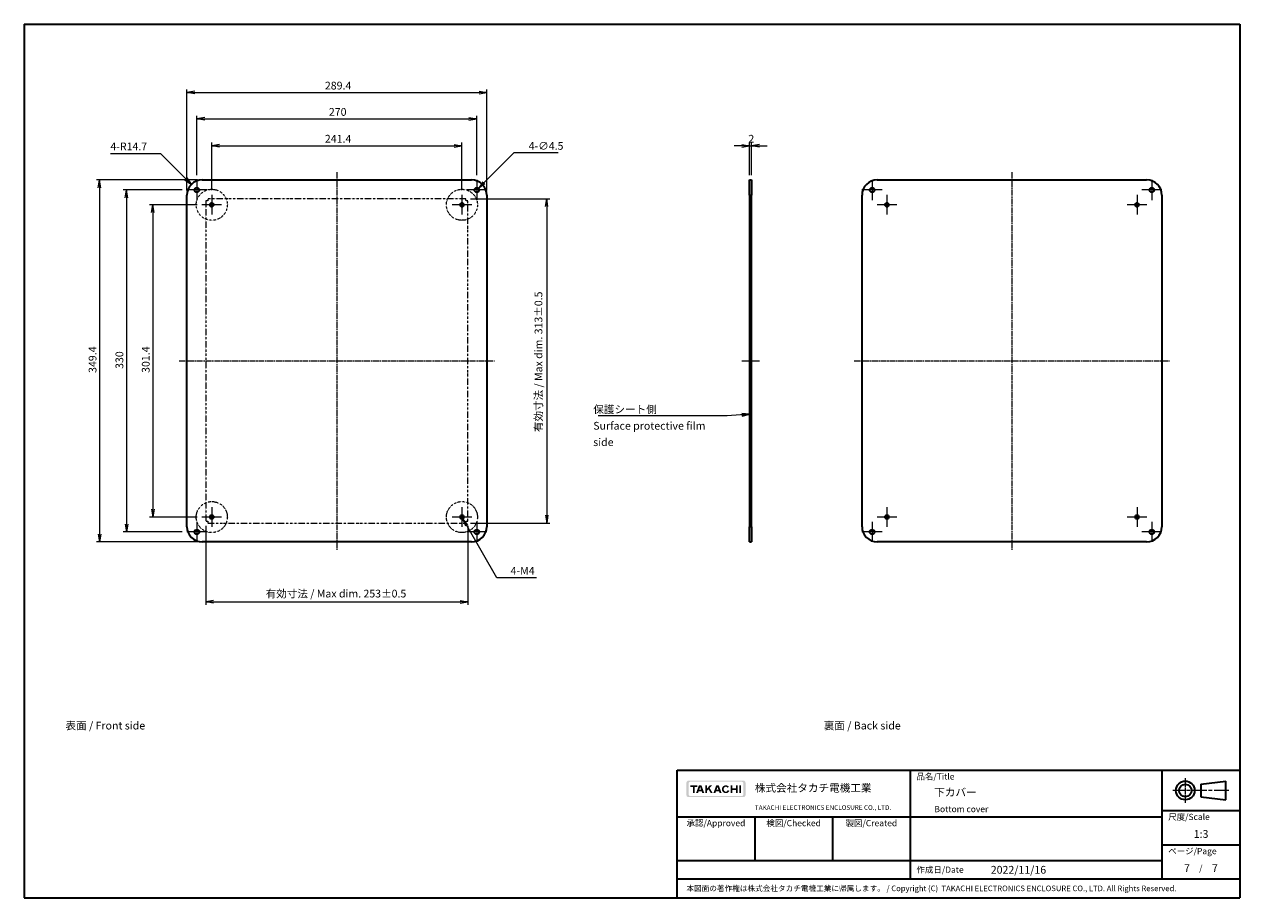
# Model space of a CAD drawing. Units: millimetres. Extents: x 0 to 7684, y 0 to 1405.
# Drawn here: x 6512 to 7684, y 0 to 843 of the extents above; entities that cross this region are included whole.
import ezdxf
from ezdxf.enums import TextEntityAlignment as Align

# ---------------------------------------------------------------- set-up
doc = ezdxf.new("R2010")
doc.units = ezdxf.units.MM
doc.linetypes.add('CHAIN', pattern=[0.35429999999999995, 0.2362, -0.0295, 0.0591, -0.0295])
doc.linetypes.add('DASH_DOUBLE_DOT', pattern=[0.43979999999999997, 0.24, -0.06, 0.0098, -0.06, 0.01, -0.06])
for name, color, linetype, lineweight in [('Border (ISO)', 7, 'Continuous', 35), ('Center Mark (ISO)', 131, 'Continuous', 18), ('Centerline (ISO)', 131, 'Continuous', 18), ('Dimension (ISO)', 7, 'Continuous', 18), ('Dimension (ISO) @ 1', 7, 'Continuous', 18), ('Hatch (ISO)', 1, 'Continuous', 18), ('Sketch Geometry (ISO)', 7, 'Continuous', 18), ('Symbol (ISO)', 7, 'Continuous', 18), ('Symbol (ISO) @ 1', 7, 'Continuous', 18), ('Title (ISO)', 7, 'Continuous', 35), ('Visible (ISO)', 7, 'Continuous', 35), ('Visible Narrow (ISO)', 7, 'Continuous', 25)]:
    doc.layers.add(name, color=color, linetype=linetype, lineweight=lineweight)
doc.styles.add('Note Text (TK)', font='MS PGothic.ttf')
doc.styles.add('文字スタイル40', font='MS PGothic.ttf')
doc.styles.add('文字スタイル67', font='arial.ttf')
doc.dimstyles.new('Default - Method 1b (TK)', dxfattribs={"dimscale": 2.5, "dimtxt": 2.5, "dimasz": 2.5, "dimexe": 1, "dimexo": 1.499999999999999, "dimgap": 1, "dimtad": 1, "dimtoh": 1, "dimrnd": 1e-08, "dimdsep": 46, "dimtxsty": 'Note Text (TK)', "dimblk": 'OPEN', "dimcen": 0.09, "dimdle": 5, "dimclrd": 100, "dimclre": 100, "dimclrt": 7, "dimadec": 1, "dimazin": 1, "dimtfac": 1, "dimtmove": 0, "dimatfit": 3, "dimldrblk": 'OPEN', "dimfxl": 1, "dimtolj": 1, "dimlwd": -1, "dimlwe": -1, "dimarcsym": 0})
doc.dimstyles.new('Default - Method 1b (TK)$7', dxfattribs={"dimscale": 2, "dimtxt": 2.5, "dimasz": 2.5, "dimexe": 1, "dimexo": 1.499999999999999, "dimgap": 1, "dimtad": 1, "dimtoh": 1, "dimrnd": 1e-08, "dimdsep": 46, "dimtxsty": 'Note Text (TK)', "dimblk": 'OPEN', "dimcen": 0.09, "dimdle": 5, "dimclrd": 100, "dimclre": 100, "dimclrt": 7, "dimadec": 1, "dimazin": 1, "dimtfac": 1, "dimtmove": 0, "dimatfit": 3, "dimldrblk": 'OPEN', "dimfxl": 1, "dimtolj": 1, "dimlwd": -1, "dimlwe": -1, "dimarcsym": 0})

# ---------------------------------------------------------------- blocks, each defined once
blk = doc.blocks.new('図面枠 tk図枠')
at = {"layer": 'Border (ISO)'}
for p, q in [((14.49999999999999, 289), (405.4999999999999, 289)), ((14.49999999999999, 289), (14.50000000000001, 8.000000000000007)), ((405.4999999999999, 289), (405.4999999999999, 8.000000000000007)), ((14.50000000000001, 8.000000000000007), (405.4999999999999, 8.000000000000007))]:
    blk.add_line(p, q, dxfattribs=at)
blk = doc.blocks.new('表題欄 tk表題欄')
at = {"layer": 'Hatch (ISO)'}
h = blk.add_hatch(color=256, dxfattribs=at)
edge = h.paths.add_edge_path(flags=0)
edge.add_arc((95.444849922821, 237.346881026017), 0.5958259999999996, 269.9999999999897, 360)
edge.add_line((96.040675922821, 237.3468810260171), (96.04067592282095, 240.7585970260168))
edge.add_arc((95.44484992282096, 240.7585970260169), 0.5958259999999996, 0, 90.0000000000068)
edge.add_line((95.44484992282091, 241.3544230260169), (79.00658192282103, 241.3544230260169))
edge.add_arc((79.00658192282103, 240.7585970260169), 0.5958259999999996, 90, 180)
edge.add_line((78.41075592282102, 240.7585970260168), (78.41075592282081, 237.3468810260171))
edge.add_arc((79.00658192282081, 237.3468810260168), 0.5958259999999996, 180, 270.0000000000205)
edge.add_line((79.00658192282103, 236.7510550260168), (95.44484992282091, 236.751055026017))
edge = h.paths.add_edge_path()
edge.add_line((77.70882392282107, 241.0034570260169), (77.70882392282107, 237.1020210260171))
edge.add_arc((78.41075592282097, 237.102021026017), 0.7019319999998935, 180, 270.000000000008)
edge.add_line((78.41075592282105, 236.4000890260172), (96.04067592282101, 236.4000890260172))
edge.add_arc((96.040675922821, 237.102021026017), 0.7019319999998921, 270, 360)
edge.add_line((96.7426079228209, 237.1020210260171), (96.74260792282098, 241.0034570260169))
edge.add_arc((96.04067592282107, 241.003457026017), 0.7019319999998921, 0, 90.00000000000873)
edge.add_line((96.04067592282095, 241.705389026017), (78.41075592282105, 241.7053890260169))
edge.add_arc((78.41075592282105, 241.0034570260169), 0.7019319999999984, 90.00000000000072, 180)
for points in [[(78.94128592282102, 240.1954190260171), (78.94128592282102, 239.7056990260171), (79.79013392282097, 239.7056990260171), (79.79013392282097, 237.7060090260171), (80.37779792282102, 237.7060090260171), (80.37779792282102, 239.7056990260171), (81.22664592282104, 239.7056990260171), (81.22664592282104, 240.1954190260171)], [(85.55355153134052, 237.7060090260171), (84.81294043548178, 238.9396854897348), (84.28739592282106, 238.3724785432585), (84.28739592282106, 237.7060090260171), (83.76502792282103, 237.7060090260171), (83.76502792282103, 240.1954190260171), (84.28739592282106, 240.1954190260171), (84.28739592282106, 239.1472136578642), (85.2586086041826, 240.1954190260171), (85.97643794456017, 240.1954190260171), (85.18872726044239, 239.3452627384302), (86.172817922821, 237.7060090260171)], [(91.96090243223207, 240.1954190260171), (91.96090243223207, 237.7060090260171), (92.4791894322321, 237.7060090260171), (92.4791894322321, 238.7058540260171), (93.63819343223211, 238.7058540260171), (93.63819343223211, 237.7060090260171), (94.15648043223207, 237.7060090260171), (94.15648043223207, 240.1954190260171), (93.63819343223211, 240.1954190260171), (93.63819343223211, 239.195574026017), (92.4791894322321, 239.195574026017), (92.4791894322321, 240.1954190260171)], [(94.71149643223212, 240.1954190260171), (94.71149643223212, 237.7060090260171), (95.2338644322322, 237.7060090260171), (95.2338644322322, 240.1954190260171)]]:
    blk.add_hatch(color=256, dxfattribs=at).paths.add_polyline_path(points)
h = blk.add_hatch(color=256, dxfattribs=at)
h.paths.add_polyline_path([(82.45967999495221, 238.7589070260171), (81.8218998506899, 238.7589070260171), (82.14078992282104, 239.627313026017)], flags=0)
h.paths.add_polyline_path([(82.64850318183746, 238.2447010260171), (81.63307666380464, 238.2447010260171), (81.43526189659153, 237.7060090260171), (80.81854592282102, 237.7060090260171), (81.73268992282102, 240.1954190260171), (82.54888992282102, 240.1954190260171), (83.46303392282098, 237.7060090260171), (82.84631794905052, 237.7060090260171)])
h = blk.add_hatch(color=256, dxfattribs=at)
h.paths.add_polyline_path([(87.39654585068993, 238.7589070260171), (88.03432599495216, 238.7589070260171), (87.71543592282107, 239.627313026017)], flags=0)
h.paths.add_polyline_path([(87.00990789659151, 237.7060090260171), (87.20772266380467, 238.2447010260171), (88.22314918183736, 238.2447010260171), (88.42096394905047, 237.7060090260171), (89.03767992282091, 237.7060090260171), (88.123535922821, 240.1954190260171), (87.30733592282104, 240.1954190260171), (86.39319192282105, 237.7060090260171)])
h = blk.add_hatch(color=256, dxfattribs=at)
edge = h.paths.add_edge_path()
edge.add_arc((90.39257192282079, 238.9507140260171), 1.273272000000011, 38.55054079078439, 336.5820184016556)
edge.add_line((91.56096443223191, 238.4446700260172), (91.04202846323602, 238.6694270587604))
edge.add_ellipse((90.392571922821, 238.9507140260171), major_axis=(0, -0.7998759999999119), ratio=0.8673469387756529, start_angle=128.5505407907963, end_angle=426.582018401653, ccw=False)
edge.add_line((90.96328818027123, 239.4055047731898), (91.38834540645578, 239.7442231660233))
at = {"layer": 'Title (ISO)'}
for p, q in [((74.70882392282105, 245.052739026017), (255.7088239228211, 245.052739026017)), ((74.70882392282105, 204.052739026017), (74.70882392282105, 245.052739026017)), ((149.7088239228211, 245.052739026017), (149.7088239228211, 210.052739026017)), ((230.7088239228211, 245.052739026017), (230.7088239228211, 210.052739026017)), ((255.7088239228211, 245.052739026017), (255.7088239228211, 204.052739026017)), ((243.2088239228211, 240.552739026017), (251.2088239228211, 241.552739026017)), ((243.2088239228211, 240.552739026017), (243.2088239228211, 236.552739026017)), ((251.2088239228211, 235.552739026017), (251.2088239228211, 241.552739026017)), ((243.2088239228211, 236.552739026017), (251.2088239228211, 235.552739026017)), ((230.7088239228211, 232.052739026017), (255.7088239228211, 232.052739026017)), ((74.70882392282105, 230.052739026017), (230.7088239228211, 230.0527390260171)), ((99.70882392282105, 230.052739026017), (99.70882392282108, 216.052739026017)), ((124.708823922821, 230.052739026017), (124.708823922821, 216.052739026017)), ((230.7088239228211, 221.052739026017), (255.7088239228211, 221.052739026017)), ((74.70882392282105, 216.052739026017), (230.7088239228211, 216.052739026017)), ((255.7088239228211, 210.052739026017), (74.70882392282105, 210.052739026017)), ((74.70882392282105, 204.052739026017), (255.7088239228211, 204.052739026017))]:
    blk.add_line(p, q, dxfattribs=at)
at = {"layer": 'Title (ISO)', "color": 4, "linetype": 'CHAIN', "lineweight": 18, "ltscale": 8.889559745788574}
blk.add_line((238.2088239228211, 242.5527390260171), (238.2088239228211, 234.552739026017), dxfattribs=at)
at = {"layer": 'Title (ISO)', "color": 4, "linetype": 'CHAIN', "lineweight": 18, "ltscale": 20.00163269042969}
blk.add_line((252.2088239228211, 238.552739026017), (234.2088239228211, 238.552739026017), dxfattribs=at)
at = {"layer": 'Title (ISO)'}
for radius in [3, 2]:
    blk.add_circle((238.2088239228211, 238.5527390260171), radius, dxfattribs=at)
at = {"layer": 'Title (ISO)', "color": 1, "char_height": 2.000000029802322, "line_spacing_factor": 1.5, "style": 'Note Text (TK)'}
for s, insert, attachment_point in [('\\fＭＳ Ｐゴシック|b0|i0;{\\H2.0000;品名/Title}', (151.708823922821, 243.052739026017), 4), ('\\fＭＳ Ｐゴシック|b0|i0;{\\H2.0000;尺度/Scale}', (232.7088239228211, 230.052739026017), 4), ('\\fＭＳ Ｐゴシック|b0|i0;{\\H2.0000;承認/Approved}', (87.20882392282105, 228.052739026017), 5), ('\\fＭＳ Ｐゴシック|b0|i0;{\\H2.0000;検図/Checked}', (112.208823922821, 228.0527390260171), 5), ('\\fＭＳ Ｐゴシック|b0|i0;{\\H2.0000;製図/Created}', (137.208823922821, 228.052739026017), 5), ('\\fＭＳ Ｐゴシック|b0|i0;{\\H2.0000;ページ/Page}', (232.7088239228211, 219.052739026017), 4), ('\\fＭＳ Ｐゴシック|b0|i0;{\\H2.0000;作成日/Date}', (151.708823922821, 213.052739026017), 4)]:
    blk.add_mtext(s, dxfattribs=dict(at, insert=insert, attachment_point=attachment_point))
at = {"layer": 'Title (ISO)', "color": 7, "line_spacing_factor": 1.5, "style": 'Note Text (TK)'}
for s, insert, char_height, attachment_point in [('株式会社タカチ電機工業', (99.74260792282095, 239.052739026017), 2.5, 4), ('\\fArial|b0|i0;{\\H1.4986;TAKACHI ELECTRONICS ENCLOSURE CO., LTD.}', (99.74260792282095, 233.052739026017), 1.49859994649887, 4), ('\\fＭＳ Ｐゴシック|b0|i0;{\\H2.0000;/}', (243.2088239228211, 213.5527390260171), 2.000000029802322, 5), ('\\fMS PGothic|b0|i0;{\\H1.8000;本図面の著作権は株式会社タカチ電機工業に帰属します。 / Copyright (C)\xa0 TAKACHI ELECTRONICS ENCLOSURE CO., LTD. All Rights Reserved.}', (77.70882392282107, 207.052739026017), 1.800000071525573, 4)]:
    blk.add_mtext(s, dxfattribs=dict(at, insert=insert, char_height=char_height, attachment_point=attachment_point))
at = {"layer": 'Title (ISO)', "color": 7}
for tag, p, height, style in [('<品名>_001', (157.5383693773665, 236.7885344805625), 2.5, 'Note Text (TK)'), ('<Title>_001', (157.708823922821, 231.5520568828656), 2.000000029802322, '文字スタイル67'), ('<型番>_001', (157.6576875571527, 219.9930798731327), 3.000000119209289, '文字スタイル40'), ('<総ページ数>_001', (246.7926307410029, 212.302739026017), 2.5, 'Note Text (TK)'), ('作成日_001', (175.5895057410029, 211.7814322078352), 2.5, 'Note Text (TK)'), ('<ページ_No.>_001', (237.9488807410029, 212.302739026017), 2.5, 'Note Text (TK)')]:
    blk.add_attdef(tag, p, '', height=height, dxfattribs=dict(at, style=style))
at = {"layer": 'Title (ISO)', "color": 7, "style": 'Note Text (TK)'}
for tag, p in [('<尺度>', (243.2088239228211, 224.552739026017)), ('<部品サイズ>', (112.208823922821, 213.052739026017))]:
    blk.add_attdef(tag, text='', height=2.5, dxfattribs=at).set_placement(p, align=Align.MIDDLE_CENTER)
blk = doc.blocks.new('_Open')
at = {"color": 0, "linetype": 'ByBlock', "lineweight": -2}
for p, q in [((-1, 0.1666666666666666), (0, 0)), ((-1, -0.1666666666666666), (0, 0)), ((0, 0), (-1, 0))]:
    blk.add_line(p, q, dxfattribs=at)
blk = doc.blocks.new('*D75')
at = {"layer": 'Defpoints', "color": 0}
for p in [(6957.845728019186, 777.0830741877098), (6668.445728019188, 678.0830741877098), (6957.845728019186, 678.0830741877098)]:
    blk.add_point(p, dxfattribs=at)
at = {"layer": 'Dimension (ISO)', "color": 100}
for p, q in [((6668.445728019188, 682.5830741877098), (6668.445728019188, 780.0830741877098)), ((6675.945728019186, 777.0830741877098), (6950.345728019186, 777.0830741877098)), ((6957.845728019186, 682.5830741877098), (6957.845728019186, 780.0830741877098))]:
    blk.add_line(p, q, dxfattribs=at)
at = {"layer": 'Dimension (ISO)', "color": 100, "xscale": 7.5, "yscale": 7.5, "zscale": 7.5, "rotation": 180}
blk.add_blockref('_Open', (6668.445728019188, 777.0830741877098), dxfattribs=at)
at = {"layer": 'Dimension (ISO)', "color": 100, "xscale": 7.5, "yscale": 7.5, "zscale": 7.5}
blk.add_blockref('_Open', (6957.845728019186, 777.0830741877098), dxfattribs=at)
at = {"layer": 'Dimension (ISO)', "color": 7, "insert": (6801.576125746459, 783.8330741877098), "char_height": 7.5, "attachment_point": 4, "style": 'Note Text (TK)'}
blk.add_mtext('\\A1;289.4', dxfattribs=at)
blk = doc.blocks.new('*D76')
at = {"layer": 'Defpoints', "color": 0}
for p in [(6948.145728019186, 751.685252279929), (6678.145728019186, 692.8330741877098), (6948.145728019186, 692.8330741877098)]:
    blk.add_point(p, dxfattribs=at)
at = {"layer": 'Dimension (ISO)', "color": 100}
for p, q in [((6678.145728019186, 697.3330741877098), (6678.145728019186, 754.685252279929)), ((6685.645728019186, 751.685252279929), (6940.645728019186, 751.685252279929)), ((6948.145728019186, 697.3330741877098), (6948.145728019186, 754.685252279929))]:
    blk.add_line(p, q, dxfattribs=at)
at = {"layer": 'Dimension (ISO)', "color": 100, "xscale": 7.5, "yscale": 7.5, "zscale": 7.5, "rotation": 180}
blk.add_blockref('_Open', (6678.145728019186, 751.685252279929), dxfattribs=at)
at = {"layer": 'Dimension (ISO)', "color": 100, "xscale": 7.5, "yscale": 7.5, "zscale": 7.5}
blk.add_blockref('_Open', (6948.145728019186, 751.685252279929), dxfattribs=at)
at = {"layer": 'Dimension (ISO)', "color": 7, "insert": (6805.432659837368, 758.435252279929), "char_height": 7.5, "attachment_point": 4, "style": 'Note Text (TK)'}
blk.add_mtext('\\A1;270', dxfattribs=at)
blk = doc.blocks.new('*D77')
at = {"layer": 'Defpoints', "color": 0}
for p in [(6933.845728019187, 725.7830741877096), (6692.445728019186, 678.2830741877096), (6933.845728019187, 678.2830741877096)]:
    blk.add_point(p, dxfattribs=at)
at = {"layer": 'Dimension (ISO)', "color": 100}
for p, q in [((6692.445728019186, 682.7830741877096), (6692.445728019186, 728.7830741877096)), ((6933.845728019187, 682.7830741877096), (6933.845728019187, 728.7830741877096)), ((6699.945728019186, 725.7830741877096), (6926.345728019187, 725.7830741877096))]:
    blk.add_line(p, q, dxfattribs=at)
at = {"layer": 'Dimension (ISO)', "color": 100, "xscale": 7.5, "yscale": 7.5, "zscale": 7.5, "rotation": 180}
blk.add_blockref('_Open', (6692.445728019186, 725.7830741877096), dxfattribs=at)
at = {"layer": 'Dimension (ISO)', "color": 100, "xscale": 7.5, "yscale": 7.5, "zscale": 7.5}
blk.add_blockref('_Open', (6933.845728019187, 725.7830741877096), dxfattribs=at)
at = {"layer": 'Dimension (ISO)', "color": 7, "insert": (6801.576125746459, 732.5330741877096), "char_height": 7.5, "attachment_point": 4, "style": 'Note Text (TK)'}
blk.add_mtext('\\A1;241.4', dxfattribs=at)
blk = doc.blocks.new('*D78')
at = {"layer": 'Defpoints', "color": 0}
for p in [(7213.482456918803, 725.7830741877096), (7211.482456918803, 692.7830741877096), (7213.482456918803, 692.7830741877096)]:
    blk.add_point(p, dxfattribs=at)
at = {"layer": 'Dimension (ISO)', "color": 100}
for p, q in [((7211.482456918803, 697.2830741877096), (7211.482456918803, 728.7830741877096)), ((7213.482456918803, 697.2830741877096), (7213.482456918803, 728.7830741877096)), ((7203.982456918803, 725.7830741877096), (7196.482456918804, 725.7830741877096)), ((7211.482456918803, 725.7830741877096), (7213.482456918803, 725.7830741877096)), ((7220.982456918803, 725.7830741877096), (7228.482456918803, 725.7830741877096))]:
    blk.add_line(p, q, dxfattribs=at)
at = {"layer": 'Dimension (ISO)', "color": 100, "xscale": 7.5, "yscale": 7.5, "zscale": 7.5}
blk.add_blockref('_Open', (7211.482456918803, 725.7830741877096), dxfattribs=at)
at = {"layer": 'Dimension (ISO)', "color": 100, "xscale": 7.5, "yscale": 7.5, "zscale": 7.5, "rotation": 180}
blk.add_blockref('_Open', (7213.482456918803, 725.7830741877096), dxfattribs=at)
at = {"layer": 'Dimension (ISO)', "color": 7, "insert": (7210.309161464258, 732.5330741877096), "char_height": 7.5, "attachment_point": 4, "style": 'Note Text (TK)'}
blk.add_mtext('\\A1;2', dxfattribs=at)
blk = doc.blocks.new('*D79')
at = {"layer": 'Defpoints', "color": 0}
for p in [(6683.14572801919, 692.7830741877098), (6584.145728019187, 343.3830741877101), (6683.14572801919, 343.3830741877101)]:
    blk.add_point(p, dxfattribs=at)
at = {"layer": 'Dimension (ISO)', "color": 100}
for p, q in [((6678.64572801919, 692.7830741877098), (6581.145728019189, 692.7830741877098)), ((6584.145728019187, 685.2830741877099), (6584.145728019187, 350.8830741877101)), ((6678.64572801919, 343.3830741877101), (6581.145728019189, 343.3830741877101))]:
    blk.add_line(p, q, dxfattribs=at)
at = {"layer": 'Dimension (ISO)', "color": 100, "xscale": 7.5, "yscale": 7.5, "zscale": 7.5}
for p, rotation in [((6584.145728019187, 692.7830741877098), 90), ((6584.145728019187, 343.3830741877101), 270)]:
    blk.add_blockref('_Open', p, dxfattribs=dict(at, rotation=rotation))
at = {"layer": 'Dimension (ISO)', "color": 7, "insert": (6577.395728019187, 506.5134719149825), "char_height": 7.5, "attachment_point": 4, "rotation": 90, "style": 'Note Text (TK)'}
blk.add_mtext('\\A1;349.4', dxfattribs=at)
blk = doc.blocks.new('*D80')
at = {"layer": 'Defpoints', "color": 0}
for p in [(6668.395728019191, 683.08307418771), (6610.023173902549, 353.08307418771), (6668.395728019191, 353.08307418771)]:
    blk.add_point(p, dxfattribs=at)
at = {"layer": 'Dimension (ISO)', "color": 100}
for p, q in [((6663.89572801919, 683.08307418771), (6607.023173902549, 683.08307418771)), ((6610.023173902549, 675.58307418771), (6610.023173902549, 360.5830741877099)), ((6663.89572801919, 353.08307418771), (6607.023173902549, 353.08307418771))]:
    blk.add_line(p, q, dxfattribs=at)
at = {"layer": 'Dimension (ISO)', "color": 100, "xscale": 7.5, "yscale": 7.5, "zscale": 7.5}
for p, rotation in [((6610.023173902549, 683.08307418771), 90), ((6610.023173902549, 353.08307418771), 270)]:
    blk.add_blockref('_Open', p, dxfattribs=dict(at, rotation=rotation))
at = {"layer": 'Dimension (ISO)', "color": 7, "insert": (6603.273173902547, 510.3700060058916), "char_height": 7.5, "attachment_point": 4, "rotation": 90, "style": 'Note Text (TK)'}
blk.add_mtext('\\A1;330', dxfattribs=at)
blk = doc.blocks.new('*D81')
at = {"layer": 'Defpoints', "color": 0}
for p in [(6682.94572801919, 668.7830741877099), (6635.445728019188, 367.3830741877101), (6682.94572801919, 367.3830741877101)]:
    blk.add_point(p, dxfattribs=at)
at = {"layer": 'Dimension (ISO)', "color": 100}
for p, q in [((6678.44572801919, 668.7830741877099), (6632.445728019188, 668.7830741877099)), ((6635.445728019188, 661.2830741877099), (6635.445728019188, 374.8830741877101)), ((6678.44572801919, 367.3830741877101), (6632.445728019188, 367.3830741877101))]:
    blk.add_line(p, q, dxfattribs=at)
at = {"layer": 'Dimension (ISO)', "color": 100, "xscale": 7.5, "yscale": 7.5, "zscale": 7.5}
for p, rotation in [((6635.445728019188, 668.7830741877099), 90), ((6635.445728019188, 367.3830741877101), 270)]:
    blk.add_blockref('_Open', p, dxfattribs=dict(at, rotation=rotation))
at = {"layer": 'Dimension (ISO)', "color": 7, "insert": (6628.695728019187, 506.5134719149825), "char_height": 7.5, "attachment_point": 4, "rotation": 90, "style": 'Note Text (TK)'}
blk.add_mtext('\\A1;301.4', dxfattribs=at)
blk = doc.blocks.new('*D82')
at = {"layer": 'Defpoints', "color": 0}
for p in [(6672.751258335743, 688.4775438711503), (6683.145728019187, 678.0830741877098)]:
    blk.add_point(p, dxfattribs=at)
at = {"layer": 'Dimension (ISO)', "color": 100}
for p, q in [((6594.57964893313, 718.4371431625959), (6642.791659044289, 718.4371431625963)), ((6642.791659044289, 718.4371431625963), (6667.447957476842, 693.7808447300486))]:
    blk.add_line(p, q, dxfattribs=at)
at = {"layer": 'Dimension (ISO)', "color": 100, "xscale": 7.5, "yscale": 7.5, "zscale": 7.5, "rotation": 315.0000000000087}
blk.add_blockref('_Open', (6672.751258335743, 688.4775438711503), dxfattribs=at)
at = {"layer": 'Dimension (ISO)', "color": 7, "insert": (6594.57964893313, 725.172143162596), "char_height": 7.5, "attachment_point": 4, "style": 'Note Text (TK)'}
blk.add_mtext('\\A1;\\fＭＳ Ｐゴシック|b0|i0;{\\H7.4700;4-R14.7}', dxfattribs=at)
blk = doc.blocks.new('*D83')
at = {"layer": 'Defpoints', "color": 0}
for p in [(6946.554737761518, 681.4920839300398), (6949.736718276857, 684.6740644453807)]:
    blk.add_point(p, dxfattribs=at)
at = {"layer": 'Dimension (ISO)', "color": 100}
for p, q in [((6983.975106290731, 718.912452459263), (6955.040019135757, 689.9773653042802)), ((7026.741998500128, 718.9124524592634), (6983.975106290731, 718.912452459263)), ((6947.875728019187, 683.0830741877093), (6948.415728019188, 683.0830741877102)), ((6948.145728019189, 682.8130741877098), (6948.145728019188, 683.3530741877094))]:
    blk.add_line(p, q, dxfattribs=at)
at = {"layer": 'Dimension (ISO)', "color": 100, "xscale": 7.5, "yscale": 7.5, "zscale": 7.5, "rotation": 225.0000000000082}
blk.add_blockref('_Open', (6949.736718276857, 684.6740644453807), dxfattribs=at)
at = {"layer": 'Dimension (ISO)', "color": 7, "insert": (6998.305066681945, 725.6474524592626), "char_height": 7.5, "attachment_point": 4, "style": 'Note Text (TK)'}
blk.add_mtext('\\A1;\\fＭＳ Ｐゴシック|b0|i0;{\\H7.4700;4-∅4.5}', dxfattribs=at)
blk = doc.blocks.new('*D84')
at = {"layer": 'Defpoints', "color": 0}
for p in [(6686.645728019186, 363.5830741877098), (6939.645728019186, 363.5830741877098), (6939.645728019186, 285.5830741877099)]:
    blk.add_point(p, dxfattribs=at)
at = {"layer": 'Dimension (ISO)', "color": 100}
for p, q in [((6686.645728019186, 359.0830741877098), (6686.645728019186, 282.5830741877098)), ((6939.645728019186, 359.0830741877098), (6939.645728019186, 282.5830741877098)), ((6694.145728019186, 285.5830741877099), (6932.145728019186, 285.5830741877099))]:
    blk.add_line(p, q, dxfattribs=at)
at = {"layer": 'Dimension (ISO)', "color": 100, "xscale": 7.5, "yscale": 7.5, "zscale": 7.5, "rotation": 180}
blk.add_blockref('_Open', (6686.645728019186, 285.5830741877099), dxfattribs=at)
at = {"layer": 'Dimension (ISO)', "color": 100, "xscale": 7.5, "yscale": 7.5, "zscale": 7.5}
blk.add_blockref('_Open', (6939.645728019186, 285.5830741877099), dxfattribs=at)
at = {"layer": 'Dimension (ISO)', "color": 7, "insert": (6744.472659837367, 293.5064832786189), "char_height": 7.5, "attachment_point": 4, "style": 'Note Text (TK)'}
blk.add_mtext('\\A1;\\fＭＳ Ｐゴシック|b0|i0;{\\H7.4700;有効寸法 / Max dim. 253±0.5}', dxfattribs=at)
blk = doc.blocks.new('*D85')
at = {"layer": 'Defpoints', "color": 0}
for p in [(6937.64572801919, 674.58307418771), (6937.64572801919, 361.58307418771), (7015.645728019189, 361.58307418771)]:
    blk.add_point(p, dxfattribs=at)
at = {"layer": 'Dimension (ISO)', "color": 100}
for p, q in [((6942.14572801919, 674.58307418771), (7018.645728019189, 674.58307418771)), ((7015.645728019189, 667.08307418771), (7015.645728019189, 369.0830741877099)), ((6942.14572801919, 361.58307418771), (7018.645728019189, 361.58307418771))]:
    blk.add_line(p, q, dxfattribs=at)
at = {"layer": 'Dimension (ISO)', "color": 100, "xscale": 7.5, "yscale": 7.5, "zscale": 7.5}
for p, rotation in [((7015.645728019189, 674.58307418771), 90), ((7015.645728019189, 361.58307418771), 270)]:
    blk.add_blockref('_Open', p, dxfattribs=dict(at, rotation=rotation))
at = {"layer": 'Dimension (ISO)', "color": 7, "insert": (7007.722318928277, 449.4100060058916), "char_height": 7.5, "attachment_point": 4, "rotation": 90, "style": 'Note Text (TK)'}
blk.add_mtext('\\A1;\\fＭＳ Ｐゴシック|b0|i0;{\\H7.4700;有効寸法 / Max dim. 313±0.5}', dxfattribs=at)
blk = doc.blocks.new('*D86')
at = {"layer": 'Defpoints', "color": 0}
for p in [(6932.845728019185, 369.1151249952763), (6934.845728019187, 365.6510233801396)]:
    blk.add_point(p, dxfattribs=at)
at = {"layer": 'Dimension (ISO)', "color": 100}
for p, q in [((6933.575728019187, 367.3830741877082), (6934.115728019188, 367.3830741877082)), ((6933.845728019187, 367.1130741877073), (6933.845728019187, 367.6530741877077)), ((6967.653352557274, 308.8265508045997), (6938.595728019191, 359.1558328517581)), ((7005.962663026013, 308.8265508045997), (6967.653352557274, 308.8265508045997))]:
    blk.add_line(p, q, dxfattribs=at)
at = {"layer": 'Dimension (ISO)', "color": 100, "xscale": 7.5, "yscale": 7.5, "zscale": 7.5, "rotation": 120.0000000000296}
blk.add_blockref('_Open', (6934.845728019187, 365.6510233801396), dxfattribs=at)
at = {"layer": 'Dimension (ISO)', "color": 7, "insert": (6978.51948120783, 315.5765508045997), "char_height": 7.5, "attachment_point": 4, "style": 'Note Text (TK)'}
blk.add_mtext('\\A1; \\fＭＳ Ｐゴシック|b0|i0;4-M4', dxfattribs=at)

msp = doc.modelspace()

# ---------------------------------------------------------------- linework, layer by layer
at = {"layer": 'Center Mark (ISO)', "linetype": 'CHAIN', "ltscale": 7.222748279571533}
for p, q in [((6678.145728019186, 692.8330741877098), (6678.145728019186, 673.3330741877098)), ((6948.145728019186, 692.8330741877098), (6948.145728019186, 673.3330741877098)), ((7329.694747103298, 692.8330741877098), (7329.694747103298, 673.3330741877098)), ((7599.694747103296, 692.8330741877098), (7599.694747103296, 673.3330741877098)), ((6687.895728019187, 683.0830741877098), (6668.395728019186, 683.0830741877098)), ((6957.895728019185, 683.0830741877098), (6938.395728019187, 683.0830741877098)), ((7339.444747103297, 683.0830741877098), (7319.944747103297, 683.0830741877098)), ((7609.444747103298, 683.0830741877098), (7589.944747103297, 683.0830741877098)), ((6687.895728019187, 353.0830741877098), (6668.395728019186, 353.0830741877098)), ((6678.145728019186, 362.8330741877098), (6678.145728019186, 343.3330741877098)), ((6957.895728019185, 353.0830741877098), (6938.395728019187, 353.0830741877098)), ((6948.145728019186, 362.8330741877098), (6948.145728019186, 343.3330741877098)), ((7339.444747103297, 353.0830741877098), (7319.944747103297, 353.0830741877098)), ((7329.694747103298, 362.8330741877098), (7329.694747103298, 343.3330741877098)), ((7609.444747103298, 353.0830741877098), (7589.944747103297, 353.0830741877098)), ((7599.694747103296, 362.8330741877098), (7599.694747103296, 343.3330741877098))]:
    msp.add_line(p, q, dxfattribs=at)
at = {"layer": 'Center Mark (ISO)', "linetype": 'CHAIN', "ltscale": 7.03754711151123}
for p, q in [((6701.945728019186, 668.7830741877096), (6682.945728019186, 668.7830741877096)), ((6692.445728019186, 678.2830741877096), (6692.445728019186, 659.2830741877096)), ((6943.345728019187, 668.7830741877096), (6924.345728019187, 668.7830741877096)), ((6933.845728019187, 678.2830741877096), (6933.845728019187, 659.2830741877096)), ((7353.494747103297, 668.7830741877096), (7334.494747103298, 668.7830741877096)), ((7343.994747103298, 678.2830741877096), (7343.994747103298, 659.2830741877096)), ((7594.894747103296, 668.7830741877096), (7575.894747103297, 668.7830741877096)), ((7585.394747103297, 678.2830741877096), (7585.394747103297, 659.2830741877096)), ((6692.445728019186, 376.88307418771), (6692.445728019186, 357.88307418771)), ((6933.845728019187, 376.88307418771), (6933.845728019187, 357.88307418771)), ((7343.994747103298, 376.88307418771), (7343.994747103298, 357.88307418771)), ((7585.394747103297, 376.88307418771), (7585.394747103297, 357.88307418771)), ((6701.945728019186, 367.38307418771), (6682.945728019186, 367.38307418771)), ((6943.345728019187, 367.38307418771), (6924.345728019187, 367.38307418771)), ((7353.494747103297, 367.38307418771), (7334.494747103298, 367.38307418771)), ((7594.894747103296, 367.38307418771), (7575.894747103297, 367.38307418771))]:
    msp.add_line(p, q, dxfattribs=at)
at = {"layer": 'Centerline (ISO)', "linetype": 'CHAIN', "ltscale": 23.99096870422363}
for p, q in [((6813.145728019186, 700.2830741877096), (6813.145728019186, 335.88307418771)), ((7464.694747103298, 700.2830741877096), (7464.694747103298, 335.88307418771)), ((6660.945728019186, 518.0830741877098), (6965.345728019187, 518.0830741877098)), ((7312.494747103298, 518.0830741877098), (7616.894747103298, 518.0830741877098))]:
    msp.add_line(p, q, dxfattribs=at)
at = {"layer": 'Centerline (ISO)', "linetype": 'CHAIN', "ltscale": 6.296741962432861}
msp.add_line((7203.982456918808, 518.0830741877098), (7220.982456918807, 518.0830741877098), dxfattribs=at)
at = {"layer": 'Sketch Geometry (ISO)', "color": 4, "linetype": 'DASH_DOUBLE_DOT', "lineweight": 18, "ltscale": 0.5966876149177552}
for p, q in [((6688.645728019186, 672.5830741877098), (6686.645728019186, 672.5830741877098)), ((6688.645728019186, 674.5830741877098), (6688.645728019186, 672.5830741877098)), ((6937.645728019186, 672.5830741877098), (6937.645728019186, 674.5830741877098)), ((6939.645728019186, 672.5830741877098), (6937.645728019186, 672.5830741877098)), ((6686.645728019186, 363.5830741877098), (6688.645728019186, 363.5830741877098)), ((6688.645728019186, 363.5830741877098), (6688.645728019186, 361.5830741877098)), ((6937.645728019186, 361.5830741877098), (6937.645728019186, 363.5830741877098)), ((6937.645728019186, 363.5830741877098), (6939.645728019186, 363.5830741877098))]:
    msp.add_line(p, q, dxfattribs=at)
at = {"layer": 'Sketch Geometry (ISO)', "color": 4, "linetype": 'DASH_DOUBLE_DOT', "lineweight": 18, "ltscale": 9.007591247558594}
for p, q in [((6686.645728019186, 672.5830741877098), (6686.645728019186, 363.5830741877098)), ((6939.645728019186, 363.5830741877098), (6939.645728019186, 672.5830741877098))]:
    msp.add_line(p, q, dxfattribs=at)
at = {"layer": 'Sketch Geometry (ISO)', "color": 4, "linetype": 'DASH_DOUBLE_DOT', "lineweight": 18, "ltscale": 8.98676872253418}
for p, q in [((6937.645728019186, 674.5830741877098), (6688.645728019186, 674.5830741877098)), ((6688.645728019186, 361.5830741877098), (6937.645728019186, 361.5830741877098))]:
    msp.add_line(p, q, dxfattribs=at)
at = {"layer": 'Sketch Geometry (ISO)', "color": 4, "linetype": 'DASH_DOUBLE_DOT', "lineweight": 18, "ltscale": 8.929038047790527}
for centre in [(6692.445728019186, 668.7830741877096), (6933.845728019187, 668.7830741877096), (6692.445728019186, 367.38307418771), (6933.845728019187, 367.38307418771)]:
    msp.add_circle(centre, 15.00000000000001, dxfattribs=at)
at = {"layer": 'Visible (ISO)'}
for p, q in [((6683.145728019187, 692.7830741877096), (6943.145728019186, 692.7830741877096)), ((7211.482456918803, 692.7830741877096), (7213.482456918803, 692.7830741877096)), ((7211.482456918807, 678.0830741877098), (7211.482456918803, 692.7830741877096)), ((7213.482456918803, 692.7830741877096), (7213.482456918808, 678.0830741877098)), ((7334.694747103298, 692.7830741877096), (7594.694747103297, 692.7830741877096)), ((6668.445728019186, 358.0830741877098), (6668.445728019188, 678.0830741877098)), ((6957.845728019186, 678.0830741877098), (6957.845728019186, 358.0830741877098)), ((7211.482456918807, 678.0830741877098), (7211.482456918807, 358.0830741877098)), ((7213.482456918808, 358.0830741877098), (7213.482456918808, 678.0830741877098)), ((7319.994747103297, 358.0830741877098), (7319.994747103297, 678.0830741877098)), ((7609.394747103298, 678.0830741877098), (7609.394747103298, 358.0830741877098)), ((7211.482456918803, 343.3830741877096), (7211.482456918807, 358.0830741877098)), ((7213.482456918808, 358.0830741877098), (7213.482456918803, 343.3830741877096)), ((6943.145728019186, 343.38307418771), (6683.145728019187, 343.38307418771)), ((7211.482456918803, 343.38307418771), (7213.482456918803, 343.38307418771)), ((7594.694747103297, 343.38307418771), (7334.694747103298, 343.38307418771))]:
    msp.add_line(p, q, dxfattribs=at)
for centre, radius in [((6678.145728019186, 683.0830741877098), 2.25), ((6948.145728019186, 683.0830741877098), 2.25), ((7329.694747103298, 683.0830741877098), 2.25), ((7599.694747103296, 683.0830741877098), 2.25), ((6692.445728019186, 668.7830741877096), 1.620999999999999), ((6933.845728019187, 668.7830741877096), 1.620999999999999), ((7343.994747103298, 668.7830741877096), 1.620999999999999), ((7585.394747103297, 668.7830741877096), 1.620999999999999), ((6692.445728019186, 367.38307418771), 1.620999999999999), ((6933.845728019187, 367.38307418771), 1.620999999999999), ((7343.994747103298, 367.38307418771), 1.620999999999999), ((7585.394747103297, 367.38307418771), 1.620999999999999), ((6678.145728019186, 353.0830741877098), 2.25), ((6948.145728019186, 353.0830741877098), 2.25), ((7329.694747103298, 353.0830741877098), 2.25), ((7599.694747103296, 353.0830741877098), 2.25)]:
    msp.add_circle(centre, radius, dxfattribs=at)
for centre, radius, start, end in [((6683.145728019187, 678.0830741877098), 14.69999999999994, 90, 180), ((6943.145728019186, 678.0830741877098), 14.69999999999999, 0, 90), ((7334.694747103298, 678.0830741877098), 14.69999999999999, 90, 180), ((7594.694747103297, 678.0830741877098), 14.69999999999994, 0, 90), ((6683.145728019187, 358.0830741877098), 14.69999999999999, 180, 270), ((6943.145728019186, 358.0830741877098), 14.69999999999999, 270, 0), ((7334.694747103298, 358.0830741877098), 14.69999999999999, 180, 270), ((7594.694747103297, 358.0830741877098), 14.69999999999999, 270, 0)]:
    msp.add_arc(centre, radius, start, end, dxfattribs=at)
at = {"layer": 'Visible Narrow (ISO)'}
for p, q in [((7211.482456918807, 678.0830741877098), (7213.482456918808, 678.0830741877098)), ((7211.482456918807, 358.0830741877098), (7213.482456918808, 358.0830741877098))]:
    msp.add_line(p, q, dxfattribs=at)
for centre in [(6692.445728019186, 668.7830741877096), (6933.845728019187, 668.7830741877096), (7343.994747103298, 668.7830741877096), (7585.394747103297, 668.7830741877096), (6692.445728019186, 367.38307418771), (6933.845728019187, 367.38307418771), (7343.994747103298, 367.38307418771), (7585.394747103297, 367.38307418771)]:
    msp.add_circle(centre, 2, dxfattribs=at)

# ---------------------------------------------------------------- block references
at = {"xscale": 3, "yscale": 3, "zscale": 3}
msp.add_blockref('図面枠 tk図枠', (6468, -24.00000000000002), dxfattribs=at)
ref = msp.add_blockref('表題欄 tk表題欄', (6917.373528231536, -612.158217078051), dxfattribs=dict(xscale=3, yscale=3, zscale=3))
ref.add_attrib('<品名>_001', '下カバー', (7389.690340909091, 98.01562499999997), dxfattribs={"layer": 'Title (ISO)', "color": 7, "height": 7.5, "style": 'Note Text (TK)'})
ref.add_attrib('<尺度>_001', '1:3', (7640.139204545455, 57.74999999999997), dxfattribs={"layer": 'Title (ISO)', "color": 7, "height": 7.5, "style": 'Note Text (TK)'})
ref.add_attrib('作成日_001', '2022/11/16', (7444.248579545455, 23.18607954545452), dxfattribs={"layer": 'Title (ISO)', "color": 7, "height": 7.5, "style": 'Note Text (TK)'})
ref.add_attrib('<Title>_001', 'Bottom cover', (7389.886084574754, 82.54911318931617), dxfattribs={"layer": 'Title (ISO)', "color": 7, "height": 6.000000089406967, "style": '文字スタイル67'})
ref.add_attrib('<ページ_No.>_001', '7', (7630.751420454545, 24.74999999999998), dxfattribs={"layer": 'Title (ISO)', "color": 7, "height": 7.5, "style": 'Note Text (TK)'})
ref.add_attrib('<総ページ数>_001', '7', (7657.751420454545, 24.74999999999998), dxfattribs={"layer": 'Title (ISO)', "color": 7, "height": 7.5, "style": 'Note Text (TK)'})

# ---------------------------------------------------------------- texts
at = {"layer": 'Symbol (ISO)', "color": 7, "char_height": 7.5, "style": 'Note Text (TK)'}
for s, insert, width, attachment_point, line_spacing_factor in [('\\fＭＳ Ｐゴシック|b0|i0;保護シート側\\P\\fＭＳ Ｐゴシック|b0|i0;Surface protective film side', (7060.603253716256, 475.0676061032335), 129.2982530593872, 1, 1.265217423439025), ('\\fＭＳ Ｐゴシック|b0|i0;裏面 / Back side', (7283.011365747103, 166.1050895008934), 80.35087823867796, 4, 1.5)]:
    msp.add_mtext(s, dxfattribs=dict(at, insert=insert, width=width, attachment_point=attachment_point, line_spacing_factor=line_spacing_factor))
at = {"layer": 'Symbol (ISO)', "color": 7, "insert": (6551.228623937321, 166.1050895008934), "char_height": 7.5, "attachment_point": 4, "line_spacing_factor": 1.5, "style": 'Note Text (TK)'}
msp.add_mtext('\\fＭＳ Ｐゴシック|b0|i0;表面 / Front side', dxfattribs=at)

# ---------------------------------------------------------------- dimensions: what is measured, and where the dimension line sits
at = {"layer": 'Dimension (ISO) @ 1', "color": 100}
dim = msp.add_linear_dim(base=(6957.845728019186, 777.0830741877098), p1=(6668.445728019188, 678.0830741877098), p2=(6957.845728019186, 678.0830741877098), dimstyle='Default - Method 1b (TK)', override={"dimscale": 1, "dimtxt": 7.5, "dimasz": 7.5, "dimexe": 3, "dimexo": 4.499999999999999, "dimgap": 3, "dimdec": 2, "dimcen": 0.27, "dimtol": 0, "dimlim": 0, "dimtp": 0, "dimtm": 0, "dimtdec": 2, "dimtix": 0, "dimtofl": 0, "dimtmove": 0, "dimatfit": 1}, dxfattribs=at)
dim.commit()
dim.dimension.update_dxf_attribs({"geometry": '*D75', "text_midpoint": (6813.145728019186, 777.0830741877098), "dimtype": 128})
for base, p1, p2, angle, override, picture, middle in [((6948.145728019186, 751.685252279929), (6678.145728019186, 692.8330741877098), (6948.145728019186, 692.8330741877098), 180, {"dimscale": 1, "dimtxt": 7.5, "dimasz": 7.5, "dimexe": 3, "dimexo": 4.499999999999999, "dimgap": 3, "dimdec": 2, "dimcen": 0.27, "dimtol": 0, "dimlim": 0, "dimtp": 0, "dimtm": 0, "dimtdec": 2, "dimtix": 0, "dimtofl": 0, "dimtmove": 0, "dimatfit": 1}, '*D76', (6813.145728019186, 751.685252279929)), ((6933.845728019187, 725.7830741877096), (6692.445728019186, 678.2830741877096), (6933.845728019187, 678.2830741877096), 180, {"dimscale": 1, "dimtxt": 7.5, "dimasz": 7.5, "dimexe": 3, "dimexo": 4.499999999999999, "dimgap": 3, "dimdec": 2, "dimcen": 0.27, "dimtol": 0, "dimlim": 0, "dimtp": 0, "dimtm": 0, "dimtdec": 2, "dimtix": 0, "dimtofl": 0, "dimtmove": 0, "dimatfit": 1}, '*D77', (6813.145728019186, 725.7830741877096)), ((7213.482456918803, 725.7830741877096), (7211.482456918803, 692.7830741877096), (7213.482456918803, 692.7830741877096), 180, {"dimscale": 1, "dimtxt": 7.5, "dimasz": 7.5, "dimexe": 3, "dimexo": 4.499999999999999, "dimgap": 3, "dimdec": 2, "dimcen": 0.27, "dimtol": 0, "dimlim": 0, "dimtp": 0, "dimtm": 0, "dimtdec": 2, "dimtix": 0, "dimtofl": 1, "dimtmove": 0, "dimatfit": 1}, '*D78', (7212.482456918803, 725.7830741877096)), ((6584.145728019187, 343.3830741877101), (6683.145728019187, 692.7830741877096), (6683.145728019187, 343.38307418771), 270, {"dimscale": 1, "dimtxt": 7.5, "dimasz": 7.5, "dimexe": 3, "dimexo": 4.499999999999999, "dimgap": 3, "dimdec": 2, "dimcen": 0.27, "dimtol": 0, "dimlim": 0, "dimtp": 0, "dimtm": 0, "dimtdec": 2, "dimtix": 0, "dimtofl": 0, "dimtmove": 0, "dimatfit": 1}, '*D79', (6584.145728019186, 518.0830741877098)), ((6610.023173902549, 353.08307418771), (6668.395728019186, 683.0830741877098), (6668.395728019186, 353.0830741877098), 90, {"dimscale": 1, "dimtxt": 7.5, "dimasz": 7.5, "dimexe": 3, "dimexo": 4.499999999999999, "dimgap": 3, "dimdec": 2, "dimcen": 0.27, "dimtol": 0, "dimlim": 0, "dimtp": 0, "dimtm": 0, "dimtdec": 2, "dimtix": 0, "dimtofl": 0, "dimtmove": 0, "dimatfit": 1}, '*D80', (6610.023173902547, 518.0830741877098)), ((6635.445728019188, 367.3830741877101), (6682.945728019186, 668.7830741877096), (6682.945728019186, 367.38307418771), 90, {"dimscale": 1, "dimtxt": 7.5, "dimasz": 7.5, "dimexe": 3, "dimexo": 4.499999999999999, "dimgap": 3, "dimdec": 2, "dimcen": 0.27, "dimtol": 0, "dimlim": 0, "dimtp": 0, "dimtm": 0, "dimtdec": 2, "dimtix": 0, "dimtofl": 0, "dimtmove": 0, "dimatfit": 1}, '*D81', (6635.445728019186, 518.0830741877098))]:
    dim = msp.add_linear_dim(base=base, p1=p1, p2=p2, angle=angle, dimstyle='Default - Method 1b (TK)', override=override, dxfattribs=at)
    dim.commit()
    dim.dimension.update_dxf_attribs({"geometry": picture, "text_midpoint": middle, "dimtype": 128})
dim = msp.add_radius_dim(center=(6683.145728019187, 678.0830741877098), mpoint=(6672.751258335743, 688.4775438711503), text='\\fＭＳ Ｐゴシック|b0|i0;{\\H7.4700;4-<>}', dimstyle='Default - Method 1b (TK)', override={"dimscale": 1, "dimtxt": 7.5, "dimasz": 7.5, "dimexe": 3, "dimexo": 4.499999999999999, "dimgap": 3, "dimtih": 1, "dimtoh": 1, "dimdec": 2, "dimlfac": 1.000000000000004, "dimcen": 0, "dimtol": 0, "dimlim": 0, "dimtp": 0, "dimtm": 0, "dimtdec": 2, "dimtix": 0, "dimtofl": 0, "dimtmove": 0, "dimatfit": 3}, dxfattribs=at)
dim.commit()
dim.dimension.update_dxf_attribs({"geometry": '*D82', "text_midpoint": (6612.129904614949, 718.4371431625959), "dimtype": 132})
for p1, p2, text, override, picture, middle in [((6946.554737761518, 681.4920839300398), (6949.736718276857, 684.6740644453807), '\\fＭＳ Ｐゴシック|b0|i0;{\\H7.4700;4-<>}', {"dimscale": 1, "dimtxt": 7.5, "dimasz": 7.5, "dimexe": 3, "dimexo": 4.499999999999999, "dimgap": 3, "dimtih": 1, "dimtoh": 1, "dimdec": 2, "dimlfac": 1.000000000000025, "dimcen": 0.27, "dimtol": 0, "dimlim": 0, "dimtp": 0, "dimtm": 0, "dimtdec": 2, "dimtix": 0, "dimtofl": 0, "dimtmove": 0, "dimatfit": 3}, '*D83', (7012.523532591036, 718.9124524592625)), ((6932.845728019185, 369.1151249952763), (6934.845728019187, 365.6510233801396), ' \\fＭＳ Ｐゴシック|b0|i0;4-M4', {"dimscale": 1, "dimtxt": 7.5, "dimasz": 7.5, "dimexe": 3, "dimexo": 4.499999999999999, "dimgap": 3, "dimtih": 1, "dimtoh": 1, "dimdec": 2, "dimlfac": 0.9999999999999928, "dimcen": 0.27, "dimtol": 0, "dimlim": 0, "dimtp": 0, "dimtm": 0, "dimtdec": 2, "dimtix": 0, "dimtofl": 0, "dimtmove": 0, "dimatfit": 3}, '*D86', (6992.241072116922, 308.8265508045997))]:
    dim = msp.add_diameter_dim_2p(p1=p1, p2=p2, text=text, dimstyle='Default - Method 1b (TK)', override=override, dxfattribs=at)
    dim.commit()
    dim.dimension.update_dxf_attribs({"geometry": picture, "text_midpoint": middle, "dimtype": 131})
for base, p1, p2, angle, picture, middle in [((7015.645728019189, 361.58307418771), (6937.645728019186, 674.5830741877098), (6937.645728019186, 361.5830741877098), 90, '*D85', (7015.645728019186, 518.0830741877098)), ((6939.645728019186, 285.5830741877099), (6686.645728019186, 363.5830741877098), (6939.645728019186, 363.5830741877098), 180, '*D84', (6813.145728019186, 285.5830741877099))]:
    dim = msp.add_linear_dim(base=base, p1=p1, p2=p2, angle=angle, text='\\fＭＳ Ｐゴシック|b0|i0;{\\H7.4700;有効寸法 / Max dim. <>}', dimstyle='Default - Method 1b (TK)', override={"dimscale": 1, "dimtxt": 7.5, "dimasz": 7.5, "dimexe": 3, "dimexo": 4.499999999999999, "dimgap": 3, "dimdec": 2, "dimcen": 0.27, "dimtol": 1, "dimlim": 0, "dimtp": 0.5, "dimtm": 0.5, "dimtdec": 2, "dimtix": 0, "dimtofl": 0, "dimtmove": 0, "dimatfit": 1}, dxfattribs=at)
    dim.commit()
    dim.dimension.update_dxf_attribs({"geometry": picture, "text_midpoint": middle, "dimtype": 128})

# ---------------------------------------------------------------- leaders
at = {"layer": 'Symbol (ISO) @ 1', "color": 100, "annotation_type": 0, "has_hookline": 1, "hookline_direction": 1, "text_width": 124.4744318181818}
msp.add_leader([(7211.482456918807, 466.7342726705587), (7189.901506775644, 464.9974254117936)], dimstyle='Default - Method 1b (TK)$7', override={"dimscale": 1, "dimtxt": 7.5, "dimasz": 7.5, "dimgap": 0, "dimtad": 1}, dxfattribs=at)

doc.saveas('drawing.dxf')
